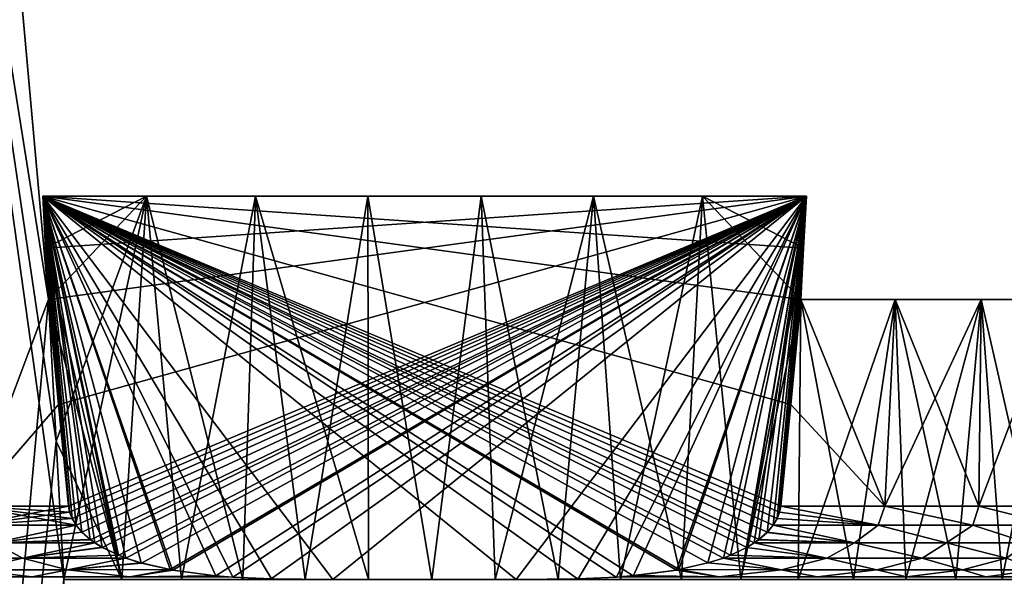
# Model space of a CAD drawing. Units: millimetres. Extents: x -110 to 91, y 0 to 912.
# Drawn here: x -98 to -85, y 683 to 690 of the extents above; entities that cross this region are included whole.
import ezdxf

# ---------------------------------------------------------------- set-up
doc = ezdxf.new("R2010")
doc.units = ezdxf.units.MM
doc.header["$LTSCALE"] = 101.851852
for name, color, linetype in [('161', 7, 'CONTINUOUS'), ('162', 7, 'CONTINUOUS'), ('163', 7, 'CONTINUOUS'), ('371', 7, 'CONTINUOUS'), ('373', 7, 'CONTINUOUS'), ('377', 7, 'CONTINUOUS'), ('378', 7, 'CONTINUOUS'), ('379', 7, 'CONTINUOUS'), ('380', 7, 'CONTINUOUS'), ('381', 7, 'CONTINUOUS'), ('58', 7, 'CONTINUOUS'), ('60', 7, 'CONTINUOUS'), ('719', 7, 'CONTINUOUS'), ('721', 7, 'CONTINUOUS')]:
    doc.layers.add(name, color=color, linetype=linetype)

msp = doc.modelspace()

# ---------------------------------------------------------------- linework, layer by layer
at = {"layer": '161', "color": 7, "linetype": 'CONTINUOUS', "true_color": 0xaaaaaa}
for points in [[(-97.478, 687.5, -9.5), (-97.441, 686.823, -9.5), (-96.447, 682.5, -9.838), (-97.478, 687.5, -9.5)], [(-97.478, 687.5, -9.5), (-96.447, 682.5, -9.838), (-96.124, 687.5, -10.094), (-97.478, 687.5, -9.5)], [(-97.478, 687.5, 9.5), (-96.124, 687.5, 10.094), (-97.441, 686.823, 9.5), (-97.478, 687.5, 9.5)], [(-97.441, 686.823, 9.5), (-96.124, 687.5, 10.094), (-97.404, 686.152, 9.5), (-97.441, 686.823, 9.5)], [(-97.404, 686.152, 9.5), (-96.124, 687.5, 10.094), (-97.303, 684.305, 9.5), (-97.404, 686.152, 9.5)], [(-96.124, 687.5, 10.094), (-97.202, 682.5, 9.5), (-97.303, 684.305, 9.5), (-96.124, 687.5, 10.094)], [(-96.447, 682.5, 9.838), (-97.202, 682.5, 9.5), (-96.124, 687.5, 10.094), (-96.447, 682.5, 9.838)], [(-96.447, 682.5, -9.838), (-95.667, 682.5, -10.116), (-96.124, 687.5, -10.094), (-96.447, 682.5, -9.838)], [(-95.667, 682.5, 10.116), (-96.447, 682.5, 9.838), (-96.124, 687.5, 10.094), (-95.667, 682.5, 10.116)], [(-95.667, 682.5, -10.116), (-94.868, 682.5, -10.332), (-96.124, 687.5, -10.094), (-95.667, 682.5, -10.116)], [(-96.124, 687.5, -10.094), (-94.868, 682.5, -10.332), (-94.703, 687.5, -10.496), (-96.124, 687.5, -10.094)], [(-94.703, 687.5, 10.496), (-95.667, 682.5, 10.116), (-96.124, 687.5, 10.094), (-94.703, 687.5, 10.496)], [(-94.868, 682.5, 10.332), (-95.667, 682.5, 10.116), (-94.703, 687.5, 10.496), (-94.868, 682.5, 10.332)], [(-94.868, 682.5, -10.332), (-94.055, 682.5, -10.485), (-94.703, 687.5, -10.496), (-94.868, 682.5, -10.332)], [(-94.055, 682.5, 10.485), (-94.868, 682.5, 10.332), (-94.703, 687.5, 10.496), (-94.055, 682.5, 10.485)], [(-94.055, 682.5, -10.485), (-93.232, 682.5, -10.575), (-94.703, 687.5, -10.496), (-94.055, 682.5, -10.485)], [(-94.703, 687.5, -10.496), (-93.232, 682.5, -10.575), (-93.239, 687.5, -10.7), (-94.703, 687.5, -10.496)], [(-93.239, 687.5, 10.7), (-94.055, 682.5, 10.485), (-94.703, 687.5, 10.496), (-93.239, 687.5, 10.7)], [(-93.232, 682.5, 10.575), (-94.055, 682.5, 10.485), (-93.239, 687.5, 10.7), (-93.232, 682.5, 10.575)], [(-93.232, 682.5, -10.575), (-92.405, 682.5, -10.6), (-93.239, 687.5, -10.7), (-93.232, 682.5, -10.575)], [(-93.239, 687.5, -10.7), (-92.405, 682.5, -10.6), (-91.761, 687.5, -10.7), (-93.239, 687.5, -10.7)], [(-92.405, 682.5, 10.6), (-93.232, 682.5, 10.575), (-93.239, 687.5, 10.7), (-92.405, 682.5, 10.6)], [(-91.761, 687.5, 10.7), (-92.405, 682.5, 10.6), (-93.239, 687.5, 10.7), (-91.761, 687.5, 10.7)], [(-92.405, 682.5, -10.6), (-91.579, 682.5, -10.56), (-91.761, 687.5, -10.7), (-92.405, 682.5, -10.6)], [(-91.579, 682.5, 10.56), (-92.405, 682.5, 10.6), (-91.761, 687.5, 10.7), (-91.579, 682.5, 10.56)], [(-91.579, 682.5, -10.56), (-90.758, 682.5, -10.456), (-91.761, 687.5, -10.7), (-91.579, 682.5, -10.56)], [(-91.761, 687.5, -10.7), (-90.758, 682.5, -10.456), (-90.297, 687.5, -10.496), (-91.761, 687.5, -10.7)], [(-90.297, 687.5, 10.496), (-91.579, 682.5, 10.56), (-91.761, 687.5, 10.7), (-90.297, 687.5, 10.496)], [(-90.758, 682.5, 10.456), (-91.579, 682.5, 10.56), (-90.297, 687.5, 10.496), (-90.758, 682.5, 10.456)], [(-90.758, 682.5, -10.456), (-89.947, 682.5, -10.288), (-90.297, 687.5, -10.496), (-90.758, 682.5, -10.456)], [(-89.947, 682.5, 10.288), (-90.758, 682.5, 10.456), (-90.297, 687.5, 10.496), (-89.947, 682.5, 10.288)], [(-89.947, 682.5, -10.288), (-89.152, 682.5, -10.058), (-90.297, 687.5, -10.496), (-89.947, 682.5, -10.288)], [(-90.297, 687.5, -10.496), (-89.152, 682.5, -10.058), (-88.876, 687.5, -10.094), (-90.297, 687.5, -10.496)], [(-88.876, 687.5, 10.094), (-89.947, 682.5, 10.288), (-90.297, 687.5, 10.496), (-88.876, 687.5, 10.094)], [(-89.152, 682.5, 10.058), (-89.947, 682.5, 10.288), (-88.876, 687.5, 10.094), (-89.152, 682.5, 10.058)], [(-89.152, 682.5, -10.058), (-88.378, 682.5, -9.766), (-88.876, 687.5, -10.094), (-89.152, 682.5, -10.058)], [(-88.378, 682.5, 9.766), (-89.152, 682.5, 10.058), (-88.876, 687.5, 10.094), (-88.378, 682.5, 9.766)], [(-88.876, 687.5, -10.094), (-88.378, 682.5, -9.766), (-87.596, 686.152, -9.5), (-88.876, 687.5, -10.094)], [(-87.522, 687.5, 9.5), (-88.378, 682.5, 9.766), (-88.876, 687.5, 10.094), (-87.522, 687.5, 9.5)], [(-87.522, 687.5, -9.5), (-88.876, 687.5, -10.094), (-87.559, 686.823, -9.5), (-87.522, 687.5, -9.5)], [(-87.559, 686.823, -9.5), (-88.876, 687.5, -10.094), (-87.596, 686.152, -9.5), (-87.559, 686.823, -9.5)], [(-87.522, 687.5, 9.5), (-87.559, 686.823, 9.5), (-88.378, 682.5, 9.766), (-87.522, 687.5, 9.5)], [(-97.404, 686.152, -9.5), (-96.447, 682.5, -9.838), (-97.441, 686.823, -9.5), (-97.404, 686.152, -9.5)], [(-87.596, 686.152, 9.5), (-88.378, 682.5, 9.766), (-87.559, 686.823, 9.5), (-87.596, 686.152, 9.5)], [(-97.303, 684.305, -9.5), (-96.447, 682.5, -9.838), (-97.404, 686.152, -9.5), (-97.303, 684.305, -9.5)], [(-88.378, 682.5, -9.766), (-87.629, 682.5, -9.414), (-87.596, 686.152, -9.5), (-88.378, 682.5, -9.766)], [(-87.629, 682.5, 9.414), (-88.378, 682.5, 9.766), (-87.596, 686.152, 9.5), (-87.629, 682.5, 9.414)], [(-87.629, 682.5, -9.414), (-86.909, 682.5, -9.006), (-87.596, 686.152, -9.5), (-87.629, 682.5, -9.414)], [(-86.909, 682.5, 9.006), (-87.629, 682.5, 9.414), (-86.364, 686.152, 8.755), (-86.909, 682.5, 9.006)], [(-86.364, 686.152, 8.755), (-87.629, 682.5, 9.414), (-87.596, 686.152, 9.5), (-86.364, 686.152, 8.755)], [(-87.596, 686.152, -9.5), (-86.909, 682.5, -9.006), (-86.364, 686.152, -8.755), (-87.596, 686.152, -9.5)], [(-86.909, 682.5, -9.006), (-86.224, 682.5, -8.542), (-86.364, 686.152, -8.755), (-86.909, 682.5, -9.006)], [(-86.224, 682.5, 8.542), (-86.909, 682.5, 9.006), (-86.364, 686.152, 8.755), (-86.224, 682.5, 8.542)], [(-86.224, 682.5, -8.542), (-85.576, 682.5, -8.026), (-86.364, 686.152, -8.755), (-86.224, 682.5, -8.542)], [(-86.364, 686.152, -8.755), (-85.576, 682.5, -8.026), (-85.243, 686.152, -7.851), (-86.364, 686.152, -8.755)], [(-85.243, 686.152, 7.851), (-86.224, 682.5, 8.542), (-86.364, 686.152, 8.755), (-85.243, 686.152, 7.851)], [(-85.576, 682.5, 8.026), (-86.224, 682.5, 8.542), (-85.243, 686.152, 7.851), (-85.576, 682.5, 8.026)], [(-85.576, 682.5, -8.026), (-84.971, 682.5, -7.462), (-85.243, 686.152, -7.851), (-85.576, 682.5, -8.026)], [(-84.971, 682.5, 7.462), (-85.576, 682.5, 8.026), (-85.243, 686.152, 7.851), (-84.971, 682.5, 7.462)], [(-84.971, 682.5, -7.462), (-84.412, 682.5, -6.852), (-85.243, 686.152, -7.851), (-84.971, 682.5, -7.462)], [(-85.243, 686.152, -7.851), (-84.412, 682.5, -6.852), (-84.254, 686.152, -6.805), (-85.243, 686.152, -7.851)], [(-84.254, 686.152, 6.805), (-84.971, 682.5, 7.462), (-85.243, 686.152, 7.851), (-84.254, 686.152, 6.805)], [(-84.412, 682.5, 6.852), (-84.971, 682.5, 7.462), (-84.254, 686.152, 6.805), (-84.412, 682.5, 6.852)], [(-97.202, 682.5, -9.5), (-96.447, 682.5, -9.838), (-97.303, 684.305, -9.5), (-97.202, 682.5, -9.5)]]:
    msp.add_3dface(points, dxfattribs=at)
at = {"layer": '162', "color": 7, "linetype": 'CONTINUOUS', "true_color": 0xaaaaaa}
for points in [[(-100, 657.5, 9.5), (-100, 702.5, 9.5), (-97.202, 657.5, 9.5), (-100, 657.5, 9.5)], [(-97.202, 657.5, 9.5), (-100, 702.5, 9.5), (-97.202, 682.5, 9.5), (-97.202, 657.5, 9.5)], [(-97.202, 682.5, 9.5), (-100, 702.5, 9.5), (-97.303, 684.305, 9.5), (-97.202, 682.5, 9.5)], [(-100, 702.5, 9.5), (-97.404, 686.152, 9.5), (-97.303, 684.305, 9.5), (-100, 702.5, 9.5)], [(-97.404, 686.152, 9.5), (-100, 702.5, 9.5), (-98.088, 693.745, 9.5), (-97.404, 686.152, 9.5)]]:
    msp.add_3dface(points, dxfattribs=at)
at = {"layer": '163', "color": 7, "linetype": 'CONTINUOUS', "true_color": 0xaaaaaa}
for points in [[(-100, 657.5, -9.5), (-97.404, 686.152, -9.5), (-98.088, 693.75, -9.5), (-100, 657.5, -9.5)], [(-100, 657.5, -9.5), (-97.303, 684.305, -9.5), (-97.404, 686.152, -9.5), (-100, 657.5, -9.5)], [(-100, 657.5, -9.5), (-97.202, 682.5, -9.5), (-97.303, 684.305, -9.5), (-100, 657.5, -9.5)]]:
    msp.add_3dface(points, dxfattribs=at)
at = {"layer": '371', "color": 7, "linetype": 'CONTINUOUS', "true_color": 0xaaaaaa}
for points in [[(-97.404, 686.152, 9.5), (-98.088, 693.745, 9.5), (-98.419, 683.457, 8.762), (-97.404, 686.152, 9.5)], [(-97.273, 684.784, 9.5), (-97.404, 686.152, 9.5), (-98.419, 683.457, 8.762), (-97.273, 684.784, 9.5)], [(-97.143, 683.457, 9.5), (-97.273, 684.784, 9.5), (-98.419, 683.457, 8.762), (-97.143, 683.457, 9.5)]]:
    msp.add_3dface(points, dxfattribs=at)
at = {"layer": '373', "color": 7, "linetype": 'CONTINUOUS', "true_color": 0xaaaaaa}
for points in [[(-98.088, 693.75, -9.5), (-97.404, 686.152, -9.5), (-98.419, 683.457, -8.762), (-98.088, 693.75, -9.5)], [(-98.419, 683.457, -8.762), (-97.404, 686.152, -9.5), (-97.273, 684.784, -9.5), (-98.419, 683.457, -8.762)], [(-97.143, 683.457, -9.5), (-98.419, 683.457, -8.762), (-97.273, 684.784, -9.5), (-97.143, 683.457, -9.5)]]:
    msp.add_3dface(points, dxfattribs=at)
at = {"layer": '377', "color": 7, "linetype": 'CONTINUOUS', "true_color": 0xaaaaaa}
for points in [[(-87.522, 687.5, 9.5), (-96.124, 687.5, 10.094), (-97.478, 687.5, 9.5), (-87.522, 687.5, 9.5)], [(-87.522, 687.5, 9.5), (-94.703, 687.5, 10.496), (-96.124, 687.5, 10.094), (-87.522, 687.5, 9.5)], [(-87.522, 687.5, 9.5), (-93.239, 687.5, 10.7), (-94.703, 687.5, 10.496), (-87.522, 687.5, 9.5)], [(-87.522, 687.5, 9.5), (-91.761, 687.5, 10.7), (-93.239, 687.5, 10.7), (-87.522, 687.5, 9.5)], [(-87.522, 687.5, 9.5), (-90.297, 687.5, 10.496), (-91.761, 687.5, 10.7), (-87.522, 687.5, 9.5)], [(-87.522, 687.5, 9.5), (-88.876, 687.5, 10.094), (-90.297, 687.5, 10.496), (-87.522, 687.5, 9.5)]]:
    msp.add_3dface(points, dxfattribs=at)
at = {"layer": '378', "color": 7, "linetype": 'CONTINUOUS', "true_color": 0xaaaaaa}
for points in [[(-87.596, 686.152, 9.5), (-87.559, 686.823, 9.5), (-97.478, 687.5, 9.5), (-87.596, 686.152, 9.5)], [(-87.596, 686.152, 9.5), (-97.478, 687.5, 9.5), (-87.727, 684.784, 9.5), (-87.596, 686.152, 9.5)], [(-87.559, 686.823, 9.5), (-87.522, 687.5, 9.5), (-97.478, 687.5, 9.5), (-87.559, 686.823, 9.5)], [(-97.478, 687.5, 9.5), (-97.441, 686.823, 9.5), (-97.273, 684.784, 9.5), (-97.478, 687.5, 9.5)], [(-97.478, 687.5, 9.5), (-97.273, 684.784, 9.5), (-97.143, 683.457, 9.5), (-97.478, 687.5, 9.5)], [(-97.478, 687.5, 9.5), (-97.143, 683.457, 9.5), (-97.128, 683.376, 9.5), (-97.478, 687.5, 9.5)], [(-97.478, 687.5, 9.5), (-93.696, 682.5, 9.5), (-91.304, 682.5, 9.5), (-97.478, 687.5, 9.5)], [(-93.696, 682.5, 9.5), (-97.478, 687.5, 9.5), (-94.497, 682.509, 9.5), (-93.696, 682.5, 9.5)], [(-97.478, 687.5, 9.5), (-91.304, 682.5, 9.5), (-90.505, 682.509, 9.5), (-97.478, 687.5, 9.5)], [(-87.727, 684.784, 9.5), (-97.478, 687.5, 9.5), (-87.857, 683.457, 9.5), (-87.727, 684.784, 9.5)], [(-87.857, 683.457, 9.5), (-97.478, 687.5, 9.5), (-87.872, 683.376, 9.5), (-87.857, 683.457, 9.5)], [(-87.872, 683.376, 9.5), (-97.478, 687.5, 9.5), (-87.904, 683.293, 9.5), (-87.872, 683.376, 9.5)], [(-87.904, 683.293, 9.5), (-97.478, 687.5, 9.5), (-87.956, 683.206, 9.5), (-87.904, 683.293, 9.5)], [(-87.956, 683.206, 9.5), (-97.478, 687.5, 9.5), (-88.032, 683.115, 9.5), (-87.956, 683.206, 9.5)], [(-88.032, 683.115, 9.5), (-97.478, 687.5, 9.5), (-88.142, 683.019, 9.5), (-88.032, 683.115, 9.5)], [(-88.142, 683.019, 9.5), (-97.478, 687.5, 9.5), (-88.202, 682.976, 9.5), (-88.142, 683.019, 9.5)], [(-88.202, 682.976, 9.5), (-97.478, 687.5, 9.5), (-88.297, 682.918, 9.5), (-88.202, 682.976, 9.5)], [(-88.297, 682.918, 9.5), (-97.478, 687.5, 9.5), (-88.511, 682.815, 9.5), (-88.297, 682.918, 9.5)], [(-88.511, 682.815, 9.5), (-97.478, 687.5, 9.5), (-88.604, 682.779, 9.5), (-88.511, 682.815, 9.5)], [(-88.604, 682.779, 9.5), (-97.478, 687.5, 9.5), (-88.806, 682.714, 9.5), (-88.604, 682.779, 9.5)], [(-88.806, 682.714, 9.5), (-97.478, 687.5, 9.5), (-89.183, 682.627, 9.5), (-88.806, 682.714, 9.5)], [(-89.183, 682.627, 9.5), (-97.478, 687.5, 9.5), (-89.217, 682.621, 9.5), (-89.183, 682.627, 9.5)], [(-89.217, 682.621, 9.5), (-97.478, 687.5, 9.5), (-89.782, 682.548, 9.5), (-89.217, 682.621, 9.5)], [(-89.782, 682.548, 9.5), (-97.478, 687.5, 9.5), (-90.002, 682.531, 9.5), (-89.782, 682.548, 9.5)], [(-90.002, 682.531, 9.5), (-97.478, 687.5, 9.5), (-90.505, 682.509, 9.5), (-90.002, 682.531, 9.5)], [(-94.497, 682.509, 9.5), (-97.478, 687.5, 9.5), (-94.999, 682.531, 9.5), (-94.497, 682.509, 9.5)], [(-94.999, 682.531, 9.5), (-97.478, 687.5, 9.5), (-95.22, 682.548, 9.5), (-94.999, 682.531, 9.5)], [(-95.22, 682.548, 9.5), (-97.478, 687.5, 9.5), (-95.786, 682.621, 9.5), (-95.22, 682.548, 9.5)], [(-95.786, 682.621, 9.5), (-97.478, 687.5, 9.5), (-95.816, 682.627, 9.5), (-95.786, 682.621, 9.5)], [(-95.816, 682.627, 9.5), (-97.478, 687.5, 9.5), (-96.195, 682.714, 9.5), (-95.816, 682.627, 9.5)], [(-96.195, 682.714, 9.5), (-97.478, 687.5, 9.5), (-96.396, 682.779, 9.5), (-96.195, 682.714, 9.5)], [(-96.396, 682.779, 9.5), (-97.478, 687.5, 9.5), (-96.49, 682.815, 9.5), (-96.396, 682.779, 9.5)], [(-96.49, 682.815, 9.5), (-97.478, 687.5, 9.5), (-96.704, 682.919, 9.5), (-96.49, 682.815, 9.5)], [(-96.704, 682.919, 9.5), (-97.478, 687.5, 9.5), (-96.798, 682.976, 9.5), (-96.704, 682.919, 9.5)], [(-96.798, 682.976, 9.5), (-97.478, 687.5, 9.5), (-96.858, 683.019, 9.5), (-96.798, 682.976, 9.5)], [(-96.858, 683.019, 9.5), (-97.478, 687.5, 9.5), (-96.968, 683.115, 9.5), (-96.858, 683.019, 9.5)], [(-96.968, 683.115, 9.5), (-97.478, 687.5, 9.5), (-97.044, 683.206, 9.5), (-96.968, 683.115, 9.5)], [(-97.044, 683.206, 9.5), (-97.478, 687.5, 9.5), (-97.096, 683.293, 9.5), (-97.044, 683.206, 9.5)], [(-97.096, 683.293, 9.5), (-97.478, 687.5, 9.5), (-97.128, 683.376, 9.5), (-97.096, 683.293, 9.5)], [(-97.404, 686.152, 9.5), (-97.273, 684.784, 9.5), (-97.441, 686.823, 9.5), (-97.404, 686.152, 9.5)]]:
    msp.add_3dface(points, dxfattribs=at)
at = {"layer": '379', "color": 7, "linetype": 'CONTINUOUS', "true_color": 0xaaaaaa}
for points in [[(-97.143, 683.457, 9.5), (-98.419, 683.457, 8.762), (-97.128, 683.376, 9.5), (-97.143, 683.457, 9.5)], [(-98.419, 683.457, 8.762), (-97.044, 683.206, 9.5), (-97.096, 683.293, 9.5), (-98.419, 683.457, 8.762)], [(-97.044, 683.206, 9.5), (-98.419, 683.457, 8.762), (-98.413, 683.206, 8.715), (-97.044, 683.206, 9.5)], [(-98.419, 683.457, 8.762), (-97.096, 683.293, 9.5), (-97.128, 683.376, 9.5), (-98.419, 683.457, 8.762)], [(-98.419, 683.457, -8.762), (-97.143, 683.457, -9.5), (-98.413, 683.206, -8.715), (-98.419, 683.457, -8.762)], [(-98.413, 683.206, -8.715), (-97.143, 683.457, -9.5), (-97.128, 683.376, -9.5), (-98.413, 683.206, -8.715)], [(-97.096, 683.293, -9.5), (-98.413, 683.206, -8.715), (-97.128, 683.376, -9.5), (-97.096, 683.293, -9.5)], [(-97.044, 683.206, -9.5), (-98.413, 683.206, -8.715), (-97.096, 683.293, -9.5), (-97.044, 683.206, -9.5)], [(-97.044, 683.206, 9.5), (-98.413, 683.206, 8.715), (-98.105, 682.975, 8.791), (-97.044, 683.206, 9.5)], [(-98.413, 683.206, -8.715), (-97.044, 683.206, -9.5), (-98.105, 682.975, -8.791), (-98.413, 683.206, -8.715)], [(-96.968, 683.115, 9.5), (-97.044, 683.206, 9.5), (-98.105, 682.975, 8.791), (-96.968, 683.115, 9.5)], [(-97.044, 683.206, -9.5), (-96.967, 683.115, -9.5), (-98.105, 682.975, -8.791), (-97.044, 683.206, -9.5)], [(-96.858, 683.019, 9.5), (-96.968, 683.115, 9.5), (-98.105, 682.975, 8.791), (-96.858, 683.019, 9.5)], [(-98.105, 682.975, -8.791), (-96.967, 683.115, -9.5), (-96.857, 683.018, -9.5), (-98.105, 682.975, -8.791)], [(-96.798, 682.976, 9.5), (-96.858, 683.019, 9.5), (-98.105, 682.975, 8.791), (-96.798, 682.976, 9.5)], [(-96.798, 682.976, -9.5), (-98.105, 682.975, -8.791), (-96.857, 683.018, -9.5), (-96.798, 682.976, -9.5)], [(-97.743, 682.777, 8.827), (-98.105, 682.975, 8.791), (-98.986, 682.777, 7.958), (-97.743, 682.777, 8.827)], [(-98.986, 682.777, -7.958), (-98.105, 682.975, -8.791), (-97.743, 682.777, -8.827), (-98.986, 682.777, -7.958)], [(-96.798, 682.976, 9.5), (-98.105, 682.975, 8.791), (-97.743, 682.777, 8.827), (-96.798, 682.976, 9.5)], [(-98.105, 682.975, -8.791), (-96.798, 682.976, -9.5), (-97.743, 682.777, -8.827), (-98.105, 682.975, -8.791)], [(-96.704, 682.919, 9.5), (-96.798, 682.976, 9.5), (-97.743, 682.777, 8.827), (-96.704, 682.919, 9.5)], [(-96.798, 682.976, -9.5), (-96.702, 682.918, -9.5), (-97.743, 682.777, -8.827), (-96.798, 682.976, -9.5)], [(-96.49, 682.815, 9.5), (-96.704, 682.919, 9.5), (-97.743, 682.777, 8.827), (-96.49, 682.815, 9.5)], [(-97.743, 682.777, -8.827), (-96.702, 682.918, -9.5), (-96.488, 682.815, -9.5), (-97.743, 682.777, -8.827)], [(-97.743, 682.777, 8.827), (-98.986, 682.777, 7.958), (-98.396, 682.626, 8.153), (-97.743, 682.777, 8.827)], [(-98.986, 682.777, -7.958), (-97.743, 682.777, -8.827), (-98.396, 682.626, -8.153), (-98.986, 682.777, -7.958)], [(-97.153, 682.626, 8.921), (-97.743, 682.777, 8.827), (-98.396, 682.626, 8.153), (-97.153, 682.626, 8.921)], [(-98.396, 682.626, -8.153), (-97.743, 682.777, -8.827), (-97.153, 682.626, -8.921), (-98.396, 682.626, -8.153)], [(-96.396, 682.779, 9.5), (-96.49, 682.815, 9.5), (-97.743, 682.777, 8.827), (-96.396, 682.779, 9.5)], [(-96.396, 682.779, -9.5), (-97.743, 682.777, -8.827), (-96.488, 682.815, -9.5), (-96.396, 682.779, -9.5)], [(-96.396, 682.779, 9.5), (-97.743, 682.777, 8.827), (-97.153, 682.626, 8.921), (-96.396, 682.779, 9.5)], [(-97.743, 682.777, -8.827), (-96.396, 682.779, -9.5), (-97.153, 682.626, -8.921), (-97.743, 682.777, -8.827)], [(-96.195, 682.714, 9.5), (-96.396, 682.779, 9.5), (-97.153, 682.626, 8.921), (-96.195, 682.714, 9.5)], [(-96.396, 682.779, -9.5), (-96.192, 682.713, -9.5), (-97.153, 682.626, -8.921), (-96.396, 682.779, -9.5)], [(-95.816, 682.627, 9.5), (-96.195, 682.714, 9.5), (-97.153, 682.626, 8.921), (-95.816, 682.627, 9.5)], [(-97.153, 682.626, -8.921), (-96.192, 682.713, -9.5), (-95.816, 682.627, -9.5), (-97.153, 682.626, -8.921)], [(-97.617, 682.532, 8.388), (-98.396, 682.626, 8.153), (-98.784, 682.532, 7.553), (-97.617, 682.532, 8.388)], [(-98.784, 682.532, -7.553), (-98.396, 682.626, -8.153), (-97.617, 682.532, -8.388), (-98.784, 682.532, -7.553)], [(-97.153, 682.626, 8.921), (-98.396, 682.626, 8.153), (-97.617, 682.532, 8.388), (-97.153, 682.626, 8.921)], [(-98.396, 682.626, -8.153), (-97.153, 682.626, -8.921), (-97.617, 682.532, -8.388), (-98.396, 682.626, -8.153)], [(-96.341, 682.532, 9.044), (-97.153, 682.626, 8.921), (-97.617, 682.532, 8.388), (-96.341, 682.532, 9.044)], [(-97.617, 682.532, -8.388), (-97.153, 682.626, -8.921), (-96.341, 682.532, -9.044), (-97.617, 682.532, -8.388)], [(-95.816, 682.627, 9.5), (-97.153, 682.626, 8.921), (-96.341, 682.532, 9.044), (-95.816, 682.627, 9.5)], [(-97.153, 682.626, -8.921), (-95.816, 682.627, -9.5), (-96.341, 682.532, -9.044), (-97.153, 682.626, -8.921)], [(-95.786, 682.621, 9.5), (-95.816, 682.627, 9.5), (-96.341, 682.532, 9.044), (-95.786, 682.621, 9.5)], [(-95.816, 682.627, -9.5), (-95.783, 682.621, -9.5), (-96.341, 682.532, -9.044), (-95.816, 682.627, -9.5)], [(-95.22, 682.548, 9.5), (-95.786, 682.621, 9.5), (-96.341, 682.532, 9.044), (-95.22, 682.548, 9.5)], [(-96.341, 682.532, -9.044), (-95.783, 682.621, -9.5), (-95.222, 682.548, -9.5), (-96.341, 682.532, -9.044)], [(-94.999, 682.531, 9.5), (-95.22, 682.548, 9.5), (-96.341, 682.532, 9.044), (-94.999, 682.531, 9.5)], [(-95, 682.531, -9.5), (-96.341, 682.532, -9.044), (-95.222, 682.548, -9.5), (-95, 682.531, -9.5)]]:
    msp.add_3dface(points, dxfattribs=at)
at = {"layer": '380', "color": 7, "linetype": 'CONTINUOUS', "true_color": 0xaaaaaa}
for points in [[(-97.478, 687.5, -9.5), (-96.124, 687.5, -10.094), (-94.703, 687.5, -10.496), (-97.478, 687.5, -9.5)], [(-97.478, 687.5, -9.5), (-94.703, 687.5, -10.496), (-93.239, 687.5, -10.7), (-97.478, 687.5, -9.5)], [(-97.478, 687.5, -9.5), (-93.239, 687.5, -10.7), (-91.761, 687.5, -10.7), (-97.478, 687.5, -9.5)], [(-97.478, 687.5, -9.5), (-91.761, 687.5, -10.7), (-90.297, 687.5, -10.496), (-97.478, 687.5, -9.5)], [(-97.478, 687.5, -9.5), (-90.297, 687.5, -10.496), (-88.876, 687.5, -10.094), (-97.478, 687.5, -9.5)], [(-97.478, 687.5, -9.5), (-88.876, 687.5, -10.094), (-87.522, 687.5, -9.5), (-97.478, 687.5, -9.5)]]:
    msp.add_3dface(points, dxfattribs=at)
at = {"layer": '381', "color": 7, "linetype": 'CONTINUOUS', "true_color": 0xaaaaaa}
for points in [[(-97.441, 686.823, -9.5), (-97.478, 687.5, -9.5), (-87.522, 687.5, -9.5), (-97.441, 686.823, -9.5)], [(-97.404, 686.152, -9.5), (-97.441, 686.823, -9.5), (-87.522, 687.5, -9.5), (-97.404, 686.152, -9.5)], [(-97.404, 686.152, -9.5), (-87.522, 687.5, -9.5), (-97.273, 684.784, -9.5), (-97.404, 686.152, -9.5)], [(-87.522, 687.5, -9.5), (-97.143, 683.457, -9.5), (-97.273, 684.784, -9.5), (-87.522, 687.5, -9.5)], [(-97.143, 683.457, -9.5), (-87.522, 687.5, -9.5), (-97.128, 683.376, -9.5), (-97.143, 683.457, -9.5)], [(-87.522, 687.5, -9.5), (-97.096, 683.293, -9.5), (-97.128, 683.376, -9.5), (-87.522, 687.5, -9.5)], [(-87.522, 687.5, -9.5), (-97.044, 683.206, -9.5), (-97.096, 683.293, -9.5), (-87.522, 687.5, -9.5)], [(-97.044, 683.206, -9.5), (-87.522, 687.5, -9.5), (-96.967, 683.115, -9.5), (-97.044, 683.206, -9.5)], [(-96.967, 683.115, -9.5), (-87.522, 687.5, -9.5), (-96.857, 683.018, -9.5), (-96.967, 683.115, -9.5)], [(-87.522, 687.5, -9.5), (-96.798, 682.976, -9.5), (-96.857, 683.018, -9.5), (-87.522, 687.5, -9.5)], [(-96.798, 682.976, -9.5), (-87.522, 687.5, -9.5), (-96.702, 682.918, -9.5), (-96.798, 682.976, -9.5)], [(-96.702, 682.918, -9.5), (-87.522, 687.5, -9.5), (-96.488, 682.815, -9.5), (-96.702, 682.918, -9.5)], [(-87.522, 687.5, -9.5), (-96.396, 682.779, -9.5), (-96.488, 682.815, -9.5), (-87.522, 687.5, -9.5)], [(-96.396, 682.779, -9.5), (-87.522, 687.5, -9.5), (-96.192, 682.713, -9.5), (-96.396, 682.779, -9.5)], [(-96.192, 682.713, -9.5), (-87.522, 687.5, -9.5), (-95.816, 682.627, -9.5), (-96.192, 682.713, -9.5)], [(-95.816, 682.627, -9.5), (-87.522, 687.5, -9.5), (-95.783, 682.621, -9.5), (-95.816, 682.627, -9.5)], [(-95.783, 682.621, -9.5), (-87.522, 687.5, -9.5), (-95.222, 682.548, -9.5), (-95.783, 682.621, -9.5)], [(-87.522, 687.5, -9.5), (-95, 682.531, -9.5), (-95.222, 682.548, -9.5), (-87.522, 687.5, -9.5)], [(-95, 682.531, -9.5), (-87.522, 687.5, -9.5), (-94.499, 682.509, -9.5), (-95, 682.531, -9.5)], [(-87.522, 687.5, -9.5), (-93.696, 682.5, -9.5), (-94.499, 682.509, -9.5), (-87.522, 687.5, -9.5)], [(-87.522, 687.5, -9.5), (-91.304, 682.5, -9.5), (-93.696, 682.5, -9.5), (-87.522, 687.5, -9.5)], [(-91.304, 682.5, -9.5), (-87.522, 687.5, -9.5), (-90.499, 682.509, -9.5), (-91.304, 682.5, -9.5)], [(-90.499, 682.509, -9.5), (-87.522, 687.5, -9.5), (-90, 682.531, -9.5), (-90.499, 682.509, -9.5)], [(-90, 682.531, -9.5), (-87.522, 687.5, -9.5), (-89.775, 682.549, -9.5), (-90, 682.531, -9.5)], [(-89.775, 682.549, -9.5), (-87.522, 687.5, -9.5), (-89.215, 682.621, -9.5), (-89.775, 682.549, -9.5)], [(-89.215, 682.621, -9.5), (-87.522, 687.5, -9.5), (-89.184, 682.627, -9.5), (-89.215, 682.621, -9.5)], [(-89.184, 682.627, -9.5), (-87.522, 687.5, -9.5), (-88.807, 682.714, -9.5), (-89.184, 682.627, -9.5)], [(-88.807, 682.714, -9.5), (-87.522, 687.5, -9.5), (-88.604, 682.779, -9.5), (-88.807, 682.714, -9.5)], [(-88.604, 682.779, -9.5), (-87.522, 687.5, -9.5), (-88.511, 682.815, -9.5), (-88.604, 682.779, -9.5)], [(-88.511, 682.815, -9.5), (-87.522, 687.5, -9.5), (-88.297, 682.918, -9.5), (-88.511, 682.815, -9.5)], [(-88.297, 682.918, -9.5), (-87.522, 687.5, -9.5), (-88.202, 682.976, -9.5), (-88.297, 682.918, -9.5)], [(-88.202, 682.976, -9.5), (-87.522, 687.5, -9.5), (-88.143, 683.018, -9.5), (-88.202, 682.976, -9.5)], [(-88.143, 683.018, -9.5), (-87.522, 687.5, -9.5), (-88.033, 683.114, -9.5), (-88.143, 683.018, -9.5)], [(-88.033, 683.114, -9.5), (-87.522, 687.5, -9.5), (-87.956, 683.206, -9.5), (-88.033, 683.114, -9.5)], [(-87.956, 683.206, -9.5), (-87.522, 687.5, -9.5), (-87.904, 683.293, -9.5), (-87.956, 683.206, -9.5)], [(-87.904, 683.293, -9.5), (-87.522, 687.5, -9.5), (-87.872, 683.376, -9.5), (-87.904, 683.293, -9.5)], [(-87.872, 683.376, -9.5), (-87.522, 687.5, -9.5), (-87.857, 683.457, -9.5), (-87.872, 683.376, -9.5)], [(-87.857, 683.457, -9.5), (-87.522, 687.5, -9.5), (-87.727, 684.784, -9.5), (-87.857, 683.457, -9.5)], [(-87.522, 687.5, -9.5), (-87.559, 686.823, -9.5), (-87.727, 684.784, -9.5), (-87.522, 687.5, -9.5)], [(-87.596, 686.152, -9.5), (-87.727, 684.784, -9.5), (-87.559, 686.823, -9.5), (-87.596, 686.152, -9.5)]]:
    msp.add_3dface(points, dxfattribs=at)
at = {"layer": '58', "color": 7, "linetype": 'CONTINUOUS', "true_color": 0xaaaaaa}
for points in [[(-100, 702.045, 22.5), (-100, 657.955, 22.5), (-20, 657.955, 22.5), (-100, 702.045, 22.5)], [(-20, 702.045, 22.5), (-100, 702.045, 22.5), (-20, 657.955, 22.5), (-20, 702.045, 22.5)]]:
    msp.add_3dface(points, dxfattribs=at)
at = {"layer": '60', "color": 7, "linetype": 'CONTINUOUS', "true_color": 0xaaaaaa}
for points in [[(-20, 657.955, -22.5), (-100, 657.955, -22.5), (-20, 702.045, -22.5), (-20, 657.955, -22.5)], [(-20, 702.045, -22.5), (-100, 657.955, -22.5), (-100, 702.045, -22.5), (-20, 702.045, -22.5)]]:
    msp.add_3dface(points, dxfattribs=at)
at = {"layer": '719', "color": 7, "linetype": 'CONTINUOUS', "true_color": 0xaaaaaa}
for points in [[(-87.596, 686.152, 9.5), (-87.727, 684.784, 9.5), (-86.499, 683.457, 8.706), (-87.596, 686.152, 9.5)], [(-87.727, 684.784, -9.5), (-87.596, 686.152, -9.5), (-86.499, 683.457, -8.706), (-87.727, 684.784, -9.5)], [(-86.364, 686.152, 8.755), (-87.596, 686.152, 9.5), (-86.499, 683.457, 8.706), (-86.364, 686.152, 8.755)], [(-87.596, 686.152, -9.5), (-86.364, 686.152, -8.755), (-86.499, 683.457, -8.706), (-87.596, 686.152, -9.5)], [(-85.275, 683.457, 7.721), (-86.364, 686.152, 8.755), (-86.499, 683.457, 8.706), (-85.275, 683.457, 7.721)], [(-86.364, 686.152, -8.755), (-85.243, 686.152, -7.851), (-86.499, 683.457, -8.706), (-86.364, 686.152, -8.755)], [(-86.499, 683.457, -8.706), (-85.243, 686.152, -7.851), (-85.275, 683.457, -7.721), (-86.499, 683.457, -8.706)], [(-85.243, 686.152, 7.851), (-86.364, 686.152, 8.755), (-85.275, 683.457, 7.721), (-85.243, 686.152, 7.851)], [(-84.254, 686.152, 6.805), (-85.243, 686.152, 7.851), (-85.275, 683.457, 7.721), (-84.254, 686.152, 6.805)], [(-84.21, 683.457, 6.564), (-84.254, 686.152, 6.805), (-85.275, 683.457, 7.721), (-84.21, 683.457, 6.564)], [(-85.243, 686.152, -7.851), (-84.254, 686.152, -6.805), (-85.275, 683.457, -7.721), (-85.243, 686.152, -7.851)], [(-85.275, 683.457, -7.721), (-84.254, 686.152, -6.805), (-84.21, 683.457, -6.564), (-85.275, 683.457, -7.721)], [(-87.727, 684.784, 9.5), (-87.857, 683.457, 9.5), (-86.499, 683.457, 8.706), (-87.727, 684.784, 9.5)], [(-87.857, 683.457, -9.5), (-87.727, 684.784, -9.5), (-86.499, 683.457, -8.706), (-87.857, 683.457, -9.5)]]:
    msp.add_3dface(points, dxfattribs=at)
at = {"layer": '721', "color": 7, "linetype": 'CONTINUOUS', "true_color": 0xaaaaaa}
for points in [[(-87.857, 683.457, 9.5), (-87.872, 683.376, 9.5), (-86.587, 683.206, 8.715), (-87.857, 683.457, 9.5)], [(-87.872, 683.376, -9.5), (-87.857, 683.457, -9.5), (-86.588, 683.206, -8.715), (-87.872, 683.376, -9.5)], [(-86.499, 683.457, 8.706), (-87.857, 683.457, 9.5), (-86.587, 683.206, 8.715), (-86.499, 683.457, 8.706)], [(-87.857, 683.457, -9.5), (-86.499, 683.457, -8.706), (-86.588, 683.206, -8.715), (-87.857, 683.457, -9.5)], [(-86.499, 683.457, -8.706), (-85.352, 683.206, -7.734), (-86.588, 683.206, -8.715), (-86.499, 683.457, -8.706)], [(-86.499, 683.457, 8.706), (-86.587, 683.206, 8.715), (-85.352, 683.206, 7.733), (-86.499, 683.457, 8.706)], [(-86.499, 683.457, -8.706), (-85.275, 683.457, -7.721), (-85.352, 683.206, -7.734), (-86.499, 683.457, -8.706)], [(-85.275, 683.457, 7.721), (-86.499, 683.457, 8.706), (-85.352, 683.206, 7.733), (-85.275, 683.457, 7.721)], [(-85.275, 683.457, -7.721), (-84.277, 683.206, -6.579), (-85.352, 683.206, -7.734), (-85.275, 683.457, -7.721)], [(-85.275, 683.457, 7.721), (-85.352, 683.206, 7.733), (-84.277, 683.206, 6.579), (-85.275, 683.457, 7.721)], [(-85.275, 683.457, -7.721), (-84.21, 683.457, -6.564), (-84.277, 683.206, -6.579), (-85.275, 683.457, -7.721)], [(-84.21, 683.457, 6.564), (-85.275, 683.457, 7.721), (-84.277, 683.206, 6.579), (-84.21, 683.457, 6.564)], [(-87.904, 683.293, 9.5), (-87.956, 683.206, 9.5), (-86.587, 683.206, 8.715), (-87.904, 683.293, 9.5)], [(-87.956, 683.206, -9.5), (-87.904, 683.293, -9.5), (-86.588, 683.206, -8.715), (-87.956, 683.206, -9.5)], [(-87.872, 683.376, 9.5), (-87.904, 683.293, 9.5), (-86.587, 683.206, 8.715), (-87.872, 683.376, 9.5)], [(-87.904, 683.293, -9.5), (-87.872, 683.376, -9.5), (-86.588, 683.206, -8.715), (-87.904, 683.293, -9.5)], [(-88.033, 683.114, -9.5), (-87.956, 683.206, -9.5), (-86.895, 682.975, -8.791), (-88.033, 683.114, -9.5)], [(-87.956, 683.206, 9.5), (-88.032, 683.115, 9.5), (-86.895, 682.975, 8.791), (-87.956, 683.206, 9.5)], [(-87.956, 683.206, 9.5), (-86.895, 682.975, 8.791), (-86.587, 683.206, 8.715), (-87.956, 683.206, 9.5)], [(-86.895, 682.975, -8.791), (-87.956, 683.206, -9.5), (-86.588, 683.206, -8.715), (-86.895, 682.975, -8.791)], [(-86.895, 682.975, 8.791), (-85.697, 682.975, 7.901), (-86.587, 683.206, 8.715), (-86.895, 682.975, 8.791)], [(-85.697, 682.975, -7.901), (-86.895, 682.975, -8.791), (-86.588, 683.206, -8.715), (-85.697, 682.975, -7.901)], [(-85.352, 683.206, -7.734), (-85.697, 682.975, -7.901), (-86.588, 683.206, -8.715), (-85.352, 683.206, -7.734)], [(-86.587, 683.206, 8.715), (-85.697, 682.975, 7.901), (-85.352, 683.206, 7.733), (-86.587, 683.206, 8.715)], [(-85.697, 682.975, 7.901), (-84.638, 682.975, 6.848), (-85.352, 683.206, 7.733), (-85.697, 682.975, 7.901)], [(-84.638, 682.975, -6.848), (-85.697, 682.975, -7.901), (-85.352, 683.206, -7.734), (-84.638, 682.975, -6.848)], [(-85.352, 683.206, 7.733), (-84.638, 682.975, 6.848), (-84.277, 683.206, 6.579), (-85.352, 683.206, 7.733)], [(-84.277, 683.206, -6.579), (-84.638, 682.975, -6.848), (-85.352, 683.206, -7.734), (-84.277, 683.206, -6.579)], [(-88.142, 683.019, 9.5), (-88.202, 682.976, 9.5), (-86.895, 682.975, 8.791), (-88.142, 683.019, 9.5)], [(-88.202, 682.976, -9.5), (-88.143, 683.018, -9.5), (-86.895, 682.975, -8.791), (-88.202, 682.976, -9.5)], [(-88.143, 683.018, -9.5), (-88.033, 683.114, -9.5), (-86.895, 682.975, -8.791), (-88.143, 683.018, -9.5)], [(-88.032, 683.115, 9.5), (-88.142, 683.019, 9.5), (-86.895, 682.975, 8.791), (-88.032, 683.115, 9.5)], [(-88.297, 682.918, 9.5), (-88.511, 682.815, 9.5), (-87.257, 682.777, 8.827), (-88.297, 682.918, 9.5)], [(-88.511, 682.815, -9.5), (-88.297, 682.918, -9.5), (-87.257, 682.777, -8.827), (-88.511, 682.815, -9.5)], [(-88.202, 682.976, 9.5), (-88.297, 682.918, 9.5), (-87.257, 682.777, 8.827), (-88.202, 682.976, 9.5)], [(-88.297, 682.918, -9.5), (-88.202, 682.976, -9.5), (-87.257, 682.777, -8.827), (-88.297, 682.918, -9.5)], [(-88.202, 682.976, 9.5), (-87.257, 682.777, 8.827), (-86.895, 682.975, 8.791), (-88.202, 682.976, 9.5)], [(-87.257, 682.777, -8.827), (-88.202, 682.976, -9.5), (-86.895, 682.975, -8.791), (-87.257, 682.777, -8.827)], [(-87.257, 682.777, 8.827), (-86.014, 682.777, 7.958), (-86.895, 682.975, 8.791), (-87.257, 682.777, 8.827)], [(-86.014, 682.777, -7.958), (-87.257, 682.777, -8.827), (-86.895, 682.975, -8.791), (-86.014, 682.777, -7.958)], [(-86.895, 682.975, 8.791), (-86.014, 682.777, 7.958), (-85.697, 682.975, 7.901), (-86.895, 682.975, 8.791)], [(-85.697, 682.975, -7.901), (-86.014, 682.777, -7.958), (-86.895, 682.975, -8.791), (-85.697, 682.975, -7.901)], [(-86.014, 682.777, 7.958), (-84.913, 682.777, 6.916), (-85.697, 682.975, 7.901), (-86.014, 682.777, 7.958)], [(-84.913, 682.777, -6.916), (-86.014, 682.777, -7.958), (-85.697, 682.975, -7.901), (-84.913, 682.777, -6.916)], [(-85.697, 682.975, 7.901), (-84.913, 682.777, 6.916), (-84.638, 682.975, 6.848), (-85.697, 682.975, 7.901)], [(-84.638, 682.975, -6.848), (-84.913, 682.777, -6.916), (-85.697, 682.975, -7.901), (-84.638, 682.975, -6.848)], [(-88.807, 682.714, -9.5), (-88.604, 682.779, -9.5), (-87.847, 682.626, -8.921), (-88.807, 682.714, -9.5)], [(-88.604, 682.779, 9.5), (-88.806, 682.714, 9.5), (-87.847, 682.626, 8.921), (-88.604, 682.779, 9.5)], [(-88.511, 682.815, 9.5), (-88.604, 682.779, 9.5), (-87.257, 682.777, 8.827), (-88.511, 682.815, 9.5)], [(-88.604, 682.779, -9.5), (-88.511, 682.815, -9.5), (-87.257, 682.777, -8.827), (-88.604, 682.779, -9.5)], [(-88.604, 682.779, 9.5), (-87.847, 682.626, 8.921), (-87.257, 682.777, 8.827), (-88.604, 682.779, 9.5)], [(-87.847, 682.626, -8.921), (-88.604, 682.779, -9.5), (-87.257, 682.777, -8.827), (-87.847, 682.626, -8.921)], [(-87.847, 682.626, 8.921), (-86.604, 682.626, 8.153), (-87.257, 682.777, 8.827), (-87.847, 682.626, 8.921)], [(-86.604, 682.626, -8.153), (-87.847, 682.626, -8.921), (-87.257, 682.777, -8.827), (-86.604, 682.626, -8.153)], [(-87.257, 682.777, 8.827), (-86.604, 682.626, 8.153), (-86.014, 682.777, 7.958), (-87.257, 682.777, 8.827)], [(-86.014, 682.777, -7.958), (-86.604, 682.626, -8.153), (-87.257, 682.777, -8.827), (-86.014, 682.777, -7.958)], [(-86.604, 682.626, 8.153), (-85.485, 682.626, 7.213), (-86.014, 682.777, 7.958), (-86.604, 682.626, 8.153)], [(-85.485, 682.626, -7.213), (-86.604, 682.626, -8.153), (-86.014, 682.777, -7.958), (-85.485, 682.626, -7.213)], [(-86.014, 682.777, 7.958), (-85.485, 682.626, 7.213), (-84.913, 682.777, 6.916), (-86.014, 682.777, 7.958)], [(-84.913, 682.777, -6.916), (-85.485, 682.626, -7.213), (-86.014, 682.777, -7.958), (-84.913, 682.777, -6.916)], [(-85.485, 682.626, 7.213), (-84.515, 682.626, 6.121), (-84.913, 682.777, 6.916), (-85.485, 682.626, 7.213)], [(-84.514, 682.626, -6.121), (-85.485, 682.626, -7.213), (-84.913, 682.777, -6.916), (-84.514, 682.626, -6.121)], [(-89.184, 682.627, -9.5), (-88.807, 682.714, -9.5), (-87.847, 682.626, -8.921), (-89.184, 682.627, -9.5)], [(-88.806, 682.714, 9.5), (-89.183, 682.627, 9.5), (-87.847, 682.626, 8.921), (-88.806, 682.714, 9.5)], [(-89.782, 682.548, 9.5), (-90.002, 682.531, 9.5), (-88.658, 682.532, 9.044), (-89.782, 682.548, 9.5)], [(-90, 682.531, -9.5), (-89.775, 682.549, -9.5), (-88.659, 682.532, -9.044), (-90, 682.531, -9.5)], [(-89.217, 682.621, 9.5), (-89.782, 682.548, 9.5), (-88.658, 682.532, 9.044), (-89.217, 682.621, 9.5)], [(-89.775, 682.549, -9.5), (-89.215, 682.621, -9.5), (-88.659, 682.532, -9.044), (-89.775, 682.549, -9.5)], [(-89.183, 682.627, 9.5), (-89.217, 682.621, 9.5), (-88.658, 682.532, 9.044), (-89.183, 682.627, 9.5)], [(-89.215, 682.621, -9.5), (-89.184, 682.627, -9.5), (-88.659, 682.532, -9.044), (-89.215, 682.621, -9.5)], [(-88.659, 682.532, -9.044), (-89.184, 682.627, -9.5), (-87.847, 682.626, -8.921), (-88.659, 682.532, -9.044)], [(-89.183, 682.627, 9.5), (-88.658, 682.532, 9.044), (-87.847, 682.626, 8.921), (-89.183, 682.627, 9.5)], [(-87.383, 682.532, -8.388), (-88.659, 682.532, -9.044), (-87.847, 682.626, -8.921), (-87.383, 682.532, -8.388)], [(-88.658, 682.532, 9.044), (-87.382, 682.532, 8.388), (-87.847, 682.626, 8.921), (-88.658, 682.532, 9.044)], [(-87.847, 682.626, 8.921), (-87.382, 682.532, 8.388), (-86.604, 682.626, 8.153), (-87.847, 682.626, 8.921)], [(-86.604, 682.626, -8.153), (-87.383, 682.532, -8.388), (-87.847, 682.626, -8.921), (-86.604, 682.626, -8.153)], [(-86.216, 682.532, -7.554), (-87.383, 682.532, -8.388), (-86.604, 682.626, -8.153), (-86.216, 682.532, -7.554)], [(-87.382, 682.532, 8.388), (-86.215, 682.532, 7.553), (-86.604, 682.626, 8.153), (-87.382, 682.532, 8.388)], [(-86.604, 682.626, 8.153), (-86.215, 682.532, 7.553), (-85.485, 682.626, 7.213), (-86.604, 682.626, 8.153)], [(-85.485, 682.626, -7.213), (-86.216, 682.532, -7.554), (-86.604, 682.626, -8.153), (-85.485, 682.626, -7.213)], [(-85.183, 682.532, -6.558), (-86.216, 682.532, -7.554), (-85.485, 682.626, -7.213), (-85.183, 682.532, -6.558)], [(-86.215, 682.532, 7.553), (-85.182, 682.532, 6.558), (-85.485, 682.626, 7.213), (-86.215, 682.532, 7.553)], [(-85.485, 682.626, 7.213), (-85.182, 682.532, 6.558), (-84.515, 682.626, 6.121), (-85.485, 682.626, 7.213)], [(-84.514, 682.626, -6.121), (-85.183, 682.532, -6.558), (-85.485, 682.626, -7.213), (-84.514, 682.626, -6.121)], [(-84.306, 682.532, -5.422), (-85.183, 682.532, -6.558), (-84.514, 682.626, -6.121), (-84.306, 682.532, -5.422)], [(-85.182, 682.532, 6.558), (-84.306, 682.532, 5.422), (-84.515, 682.626, 6.121), (-85.182, 682.532, 6.558)]]:
    msp.add_3dface(points, dxfattribs=at)

doc.saveas('drawing.dxf')
